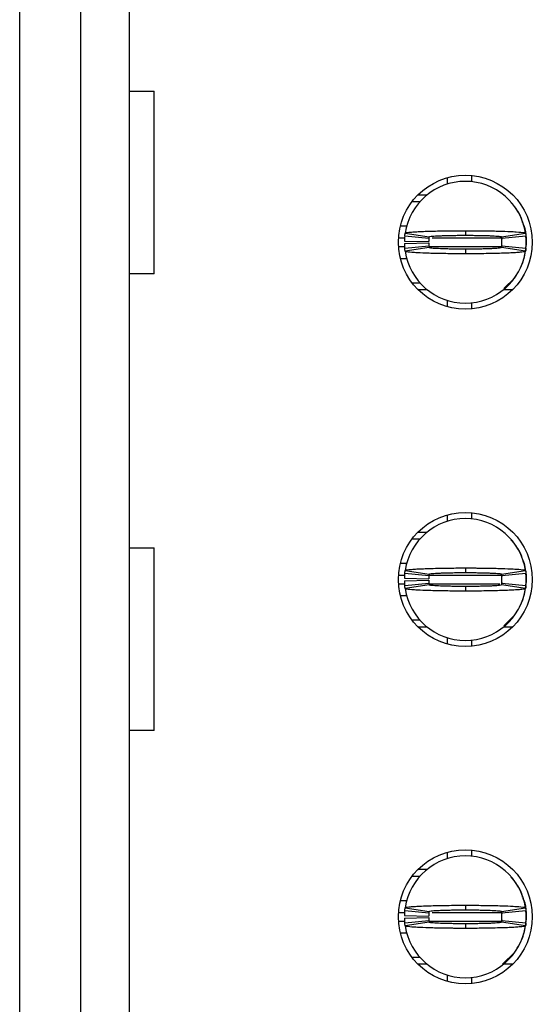
# Model space of a CAD drawing. Extents: x 0.1 to 16.9, y 0.1 to 10.9.
# Drawn here: x 4.1 to 4.3, y 6.7 to 7.2 of the extents above; entities that cross this region are included whole.
import ezdxf

# ---------------------------------------------------------------- set-up
doc = ezdxf.new("R2010")
doc.units = 0
doc.header["$MEASUREMENT"] = 0
doc.layers.get('0').update_dxf_attribs({"linetype": 'CONTINUOUS'})

msp = doc.modelspace()

# ---------------------------------------------------------------- linework, layer by layer
at = {"color": 7, "linetype": 'CONTINUOUS'}
for p, q in [((4.089359303963499, 5.986306285915417), (4.089359303963499, 7.975363148160812)), ((4.118886867858561, 7.975363148160812), (4.118886867858561, 5.986306285915417)), ((4.142508916224643, 7.975363148160812), (4.142508916224643, 5.986306285915417)), ((4.142508916224643, 7.135854606235126), (4.154641336069893, 7.135854606235126)), ((4.154641336069893, 7.047273069536597), (4.154641336069893, 7.135854606235126)), ((4.296642779407103, 7.093875571180521), (4.296642779407103, 7.090793846780865)), ((4.308453782965382, 7.094972038514038), (4.308453782965382, 7.092006472772506)), ((4.279740897159089, 7.082411063619491), (4.283580925298756, 7.082411063619491)), ((4.282598609146556, 7.085658226107993), (4.287023308032056, 7.085658226107993)), ((4.329539741878585, 7.079827413466038), (4.327537517508452, 7.081877789779916)), ((4.274014363312496, 7.070599840063753), (4.277177184275319, 7.070599840063753)), ((4.305501032075812, 7.068236187368871), (4.305501032075812, 7.065992213291451)), ((4.275979380612449, 7.063216725354125), (4.28778804669773, 7.062980888078537)), ((4.287873323212609, 7.064397671711731), (4.276121498970685, 7.065580378049007)), ((4.276301814387666, 7.067018281438225), (4.287981506962861, 7.065261821728996)), ((4.322728043067911, 7.065436059716185), (4.323160338074002, 7.064131914781778)), ((4.323016157239591, 7.065078783843466), (4.323153215656281, 7.064135434741115)), ((4.323020584688445, 7.065261821728996), (4.334700277263639, 7.067018281438225)), ((4.33488059268062, 7.065580378049007), (4.323128768438697, 7.064397671711731)), ((4.334831505747677, 7.066738444670922), (4.335028595970874, 7.064103755107081)), ((4.334921319710139, 7.065142143111534), (4.33495343933909, 7.064879906140918)), ((4.335028595970874, 7.064103755107081), (4.335028595970874, 7.061150509223229)), ((4.335028595970874, 7.062627132165155), (4.335028595970874, 7.061150509223229)), ((4.275979380612449, 7.062035778996518), (4.28778804669773, 7.062271616272105)), ((4.276121498970685, 7.059673886281304), (4.287873323212609, 7.060854832638911)), ((4.287981506962861, 7.059992442601314), (4.276301814387666, 7.058235982892087)), ((4.305501032075812, 7.059260291059191), (4.305501032075812, 7.057016316981771)), ((4.323075419054994, 7.060682354631392), (4.322949525509327, 7.059974842804628)), ((4.334700277263639, 7.058235982892087), (4.323020584688445, 7.059992442601314)), ((4.323160338074002, 7.061122349548532), (4.323082761470173, 7.060680594651723)), ((4.323128768438697, 7.060854832638911), (4.33488059268062, 7.059673886281304)), ((4.334921319710139, 7.060112121218777), (4.334963256725678, 7.060518676522215)), ((4.277070128012042, 7.054654424266557), (4.274014363312496, 7.054654424266557)), ((4.154641336069893, 7.047273069536597), (4.142508916224643, 7.047273069536597)), ((4.324178183815761, 7.040224350963996), (4.329538944387798, 7.045426850864273)), ((4.283580925298756, 7.04284320071082), (4.279740897159089, 7.04284320071082)), ((4.287023308032056, 7.039596038222318), (4.282598609146556, 7.039596038222318)), ((4.328403455005068, 7.039596038222318), (4.323978783619249, 7.039596038222318)), ((4.296642779407103, 7.034458657569778), (4.296642779407103, 7.031376933170121)), ((4.308453782965382, 7.033247791557805), (4.308453782965382, 7.030280465836605)), ((4.296642779407103, 6.930292500906108), (4.296642779407103, 6.927210776506452)), ((4.308453782965382, 6.931390728219292), (4.308453782965382, 6.928423402498092)), ((4.282598609146556, 6.92207515583358), (4.287023308032056, 6.92207515583358)), ((4.279740897159089, 6.918827993345078), (4.283580925298756, 6.918827993345078)), ((4.329539741878585, 6.916244343191625), (4.327537517508452, 6.918294719505503)), ((4.142508916224643, 6.914398124519301), (4.154641336069893, 6.914398124519301)), ((4.154641336069893, 6.825816587820771), (4.154641336069893, 6.914398124519301)), ((4.274014363312496, 6.90701676978934), (4.277177184275319, 6.90701676978934)), ((4.287873323212609, 6.900816361416987), (4.276121498970685, 6.901997307774594)), ((4.276301814387666, 6.903435211163811), (4.287981506962861, 6.901678751454583)), ((4.305501032075812, 6.904654877074127), (4.305501032075812, 6.902410902996706)), ((4.322859629047819, 6.901456994016344), (4.323160338074002, 6.900548844507365)), ((4.323016157239591, 6.901495713569053), (4.323153215656281, 6.900552364466702)), ((4.323020584688445, 6.901678751454583), (4.334700277263639, 6.903435211163811)), ((4.33488059268062, 6.901997307774594), (4.323128768438697, 6.900816361416987)), ((4.334831505747677, 6.903155374396509), (4.335028595970874, 6.900520684832668)), ((4.334921319710139, 6.901559072837121), (4.33495343933909, 6.901298595846174)), ((4.335028595970874, 6.900520684832668), (4.335028595970874, 6.897567438948816)), ((4.275979380612449, 6.89963541505938), (4.28778804669773, 6.899397817804124)), ((4.275979380612449, 6.898452708722105), (4.28778804669773, 6.898690305977361)), ((4.276121498970685, 6.896090816006891), (4.287873323212609, 6.897271762364498)), ((4.287981506962861, 6.896409372326901), (4.276301814387666, 6.894652912617674)), ((4.305501032075812, 6.895677220784778), (4.305501032075812, 6.893433246707358)), ((4.323075419054994, 6.897099284356979), (4.322949525509327, 6.896393532509884)), ((4.334700277263639, 6.894652912617674), (4.323020584688445, 6.896409372326901)), ((4.323160338074002, 6.897539279274119), (4.323082761470173, 6.89709752437731)), ((4.323128768438697, 6.897271762364498), (4.33488059268062, 6.896090816006891)), ((4.334921319710139, 6.896529050944364), (4.334963256725678, 6.896935606247802)), ((4.335028595970874, 6.899044061890742), (4.335028595970874, 6.897567438948816)), ((4.277267960726661, 6.891071353992144), (4.274014363312496, 6.891071353992144)), ((4.324178183815761, 6.876641280689583), (4.329538944387798, 6.881843780589859)), ((4.283580925298756, 6.879260130436407), (4.279740897159089, 6.879260130436407)), ((4.287023308032056, 6.876012967947905), (4.282598609146556, 6.876012967947905)), ((4.328403455005068, 6.876012967947905), (4.323978783619249, 6.876012967947905)), ((4.296642779407103, 6.870877347275033), (4.296642779407103, 6.867795622875376)), ((4.308453782965382, 6.869664721283392), (4.308453782965382, 6.866699155541861)), ((4.154641336069893, 6.825816587820771), (4.142508916224643, 6.825816587820771)), ((4.296642779407103, 6.766711190611364), (4.296642779407103, 6.763629466211707)), ((4.308453782965382, 6.767807657944879), (4.308453782965382, 6.764840332223679)), ((4.282598609146556, 6.758492085559166), (4.287023308032056, 6.758492085559166)), ((4.279740897159089, 6.755244923070665), (4.283580925298756, 6.755244923070665)), ((4.329539741878585, 6.752661272917212), (4.327537517508452, 6.75471164923109)), ((4.274014363312496, 6.743433699514927), (4.277177184275319, 6.743433699514927)), ((4.287873323212609, 6.737233291142574), (4.276121498970685, 6.738414237500181)), ((4.276301814387666, 6.739852140889398), (4.287981506962861, 6.73809568118017)), ((4.305501032075812, 6.741071806799713), (4.305501032075812, 6.738827832722293)), ((4.322728043067911, 6.738271679147027), (4.323160338074002, 6.736967534212621)), ((4.323016157239591, 6.737912643294639), (4.323153215656281, 6.736971054171958)), ((4.323020584688445, 6.73809568118017), (4.334700277263639, 6.739852140889398)), ((4.33488059268062, 6.738414237500181), (4.323128768438697, 6.737233291142574)), ((4.334831505747677, 6.739572304122096), (4.335028595970874, 6.736937614558255)), ((4.334921319710139, 6.737976002562708), (4.33495343933909, 6.737715525571761)), ((4.275979380612449, 6.736052344784967), (4.28778804669773, 6.735816507509379)), ((4.275979380612449, 6.73487139842736), (4.28778804669773, 6.735107235702948)), ((4.276121498970685, 6.732509505712146), (4.287873323212609, 6.733690452069753)), ((4.323075419054994, 6.733516214082565), (4.322949525509327, 6.732810462235471)), ((4.323160338074002, 6.733956208999706), (4.323082761470173, 6.733514454102897)), ((4.323128768438697, 6.733690452069753), (4.33488059268062, 6.732509505712146)), ((4.334921319710139, 6.732945980669951), (4.334963256725678, 6.733352535973388)), ((4.335028595970874, 6.736937614558255), (4.335028595970874, 6.733984368674403)), ((4.335028595970874, 6.735460991616329), (4.335028595970874, 6.733984368674403)), ((4.287981506962861, 6.732826302052488), (4.276301814387666, 6.731069842343261)), ((4.305501032075812, 6.732095910490034), (4.305501032075812, 6.729851936412613)), ((4.334700277263639, 6.731069842343261), (4.323020584688445, 6.732826302052488)), ((4.277070128012042, 6.727488283717731), (4.274014363312496, 6.727488283717731)), ((4.283580925298756, 6.715678820141663), (4.279740897159089, 6.715678820141663)), ((4.32352968630726, 6.712429897673492), (4.329538944387798, 6.718262470295115)), ((4.287023308032056, 6.712429897673492), (4.282598609146556, 6.712429897673492)), ((4.328403455005068, 6.712429897673492), (4.323978783619249, 6.712429897673492)), ((4.296642779407103, 6.70729427700062), (4.296642779407103, 6.704212552600963)), ((4.308453782965382, 6.706081651008979), (4.308453782965382, 6.703116085267448))]:
    msp.add_line(p, q, dxfattribs=at)
at = {"color": 8, "linetype": 'CONTINUOUS'}
for p, q in [((4.273086551530657, 7.064693348296051), (4.276337371476908, 7.064693348296051)), ((4.289466517307894, 7.064693348296051), (4.323187975254735, 7.064693348296051)), ((4.334985806465182, 7.064617669170302), (4.335028595970874, 7.064103755107081)), ((4.273086551530657, 7.060559156054592), (4.276305554344462, 7.060559156054592)), ((4.287999491755099, 7.060559156054592), (4.323187975254735, 7.060559156054592)), ((4.273086551530657, 6.901110278021637), (4.276045902343984, 6.901110278021637)), ((4.288005294188069, 6.901110278021637), (4.323187975254735, 6.901110278021637)), ((4.334985806465182, 6.901034598895889), (4.335028595970874, 6.900520684832668)), ((4.273086551530657, 6.896977845759848), (4.276305554344462, 6.896977845759848)), ((4.287999491755099, 6.896977845759848), (4.322272620828987, 6.896977845759848)), ((4.273086551530657, 6.737528967726893), (4.276337371476908, 6.737528967726893)), ((4.273086551530657, 6.733394775485435), (4.276305554344462, 6.733394775485435)), ((4.287999491755099, 6.733394775485435), (4.323187975254735, 6.733394775485435)), ((4.289466517307894, 6.737528967726893), (4.323187975254735, 6.737528967726893)), ((4.334985806465182, 6.737451528621476), (4.335028595970874, 6.736937614558255))]:
    msp.add_line(p, q, dxfattribs=at)
at = {"color": 7, "linetype": 'CONTINUOUS', "flags": 128}
msp.add_lwpolyline([(4.334120116465707, 6.906712293306678), (4.333680011549836, 6.907891479684617), (4.333342370450295, 6.908655310860774)], dxfattribs=at)
at = {"color": 7, "linetype": 'CONTINUOUS'}
for centre, radius in [((4.305501040629313, 7.062626792356728), 0.03248031496062964), ((4.305501040629313, 6.899044115191371), 0.03248031496063231), ((4.305501040629313, 6.735461438026016), 0.03248031496062964)]:
    msp.add_circle(centre, radius, dxfattribs=at)
for centre, radius, start, end in [((4.305501040629313, 7.062626792356728), 0.0295275590551185, 90, 171.4478225624184), ((4.305501040629313, 7.062626792356728), 0.0295275590551185, 8.552177437581589, 90), ((4.305501040629313, 7.062626792356728), 0.02952755905511794, 174.2608295227327, 178.8540080016165), ((4.305501040629313, 7.062626792356728), 0.01771653543307073, 174.2608295227356, 178.8540080016211), ((4.305501040629313, 7.062626792356728), 0.01771653543307083, 354.2608295227308, 5.73917047726439), ((4.305501040629313, 7.062626792356728), 0.02952755905511817, 354.2608295227284, 5.739170477267248), ((4.305501040629313, 7.062626792356728), 0.02952755905511817, 181.1459919983895, 185.7391704772732), ((4.305501040629313, 7.062626792356728), 0.02952755905511804, 188.5521774375875, 270.0000000000008), ((4.305501040629313, 7.062626792356728), 0.01771653543307083, 181.1459919983884, 185.7391704772709), ((4.305501040629313, 7.062626792356728), 0.02952755905511892, 270.0000000000008, 351.4478225624144), ((4.305501040629313, 6.899044115191371), 0.02952755905511804, 90, 171.4478225624133), ((4.305501040629313, 6.899044115191371), 0.02952755905511804, 8.552177437586701, 90), ((4.305501040629313, 6.899044115191371), 0.02952755905511817, 174.2608295227276, 178.8540080016113), ((4.305501040629313, 6.899044115191371), 0.01771653543307083, 174.2608295227299, 178.8540080016125), ((4.305501040629313, 6.899044115191371), 0.01771653543307083, 354.2608295227364, 5.739170477270108), ((4.305501040629313, 6.899044115191371), 0.02952755905511906, 354.2608295227336, 5.739170477272221), ((4.305501040629313, 6.899044115191371), 0.02952755905511794, 181.1459919983843, 185.7391704772681), ((4.305501040629313, 6.899044115191371), 0.01771653543307073, 181.1459919983797, 185.7391704772652), ((4.305501040629313, 6.899044115191371), 0.0295275590551185, 188.5521774375824, 270.0000000000008), ((4.305501040629313, 6.899044115191371), 0.02952755905511853, 270.0000000000008, 351.4478225624195), ((4.305501040629313, 6.735461438026016), 0.0295275590551185, 90, 171.4478225624133), ((4.305501040629313, 6.735461438026016), 0.0295275590551185, 8.552177437586701, 90), ((4.305501040629313, 6.735461438026016), 0.02952755905511826, 174.2608295227259, 178.8540080016096), ((4.305501040629313, 6.735461438026016), 0.02952755905511791, 354.2608295227353, 5.739170477267248), ((4.305501040629313, 6.735461438026016), 0.02952755905511792, 181.1459919983826, 185.7391704772664), ((4.305501040629313, 6.735461438026016), 0.01771653543307092, 174.260829522727, 178.8540080016096), ((4.305501040629313, 6.735461438026016), 0.01771653543307079, 181.1459919983884, 185.7391704772623), ((4.305501040629313, 6.735461438026016), 0.01771653543307092, 354.2608295227393, 5.739170477272965), ((4.305501040629313, 6.735461438026016), 0.02952755905511761, 188.5521774375809, 270.0000000000008), ((4.305501040629313, 6.735461438026016), 0.02952755905511839, 270.0000000000008, 351.4478225624212)]:
    msp.add_arc(centre, radius, start, end, dxfattribs=at)
for points, knots in [([(4.333235699182571, 7.072171501907782), (4.333124013528492, 7.072694328192894), (4.332527077999224, 7.075488720971385), (4.330865711900783, 7.077871273121565), (4.329515184662272, 7.079808053689684)], [0, 0, 0, 0, 0.187098352507147, 1, 1, 1, 1]), ([(4.276301814387666, 7.067018281438227), (4.276366514370085, 7.067074707730249), (4.276561604088414, 7.067244849807644), (4.278247029125206, 7.067478622943586), (4.281137879426062, 7.067697298806751), (4.284185327162065, 7.06785635658035), (4.28903817727937, 7.068038850975179), (4.294827059968524, 7.068164448836772), (4.300212193230579, 7.068220579801716), (4.30263797354123, 7.068230851711663), (4.30416094741662, 7.068235815220132), (4.304926609694005, 7.068236027848672), (4.305501032075812, 7.068236187368871)], [0, 0, 0, 0, 0.08866743666954421, 0.267358731769364, 0.3737554220143995, 0.4801119518241004, 0.5865247982154727, 0.8015803944856305, 0.8995479526518205, 0.9496209862150533, 0.9622041806862033, 1, 1, 1, 1]), ([(4.305501032075812, 7.068236187368871), (4.305836864983281, 7.06823612038079), (4.306340589721324, 7.068236019903587), (4.307179472298727, 7.068236606009197), (4.308352358272027, 7.068231094238187), (4.310021635161377, 7.068223181189785), (4.314005692834021, 7.06819111008778), (4.318501508204295, 7.068119136915362), (4.324197081534653, 7.067965579764797), (4.327711582675498, 7.067819856170496), (4.331573134067029, 7.067582258856406), (4.334156142073426, 7.067336052072099), (4.334545406254514, 7.067108724878796), (4.334700277263639, 7.067018281438225)], [0, 0, 0, 0, 0.02211038564628136, 0.03316395734307287, 0.055275659096244, 0.0995162480403781, 0.1437571822809292, 0.322335684863054, 0.4109873986718395, 0.5895805631409283, 0.6426773251435903, 0.8578371041383305, 1, 1, 1, 1]), ([(4.335028595970874, 7.064693348296051), (4.334962514807833, 7.066739690115306), (4.334884644534093, 7.069151106475083), (4.333697515429193, 7.071173631295497), (4.333517790923823, 7.071479829898036)], [0, 0, 0, 0, 0.8486057627352138, 1, 1, 1, 1]), ([(4.276121498970685, 7.065580378049011), (4.276142592653951, 7.065777873097095), (4.276178655857682, 7.06611552414006), (4.276240242983104, 7.066595879907542), (4.276281292958779, 7.066877497205098), (4.276301814387666, 7.067018281438225)], [0, 0, 0, 0, 0.4133784586673155, 0.7067400882375292, 1, 1, 1, 1]), ([(4.287873323212609, 7.064397671711731), (4.287885984129287, 7.0645167513754), (4.287907622400291, 7.06472026571005), (4.287944575034774, 7.065008337611226), (4.287969197754713, 7.065177336869157), (4.287981506962861, 7.065261821728996)], [0, 0, 0, 0, 0.4135866644652642, 0.7068445798700559, 1, 1, 1, 1]), ([(4.287981506962861, 7.065261821728996), (4.288186539907987, 7.06534320697638), (4.288596622401292, 7.065505984061525), (4.291152617990524, 7.06569389249398), (4.293851509961913, 7.065811767045458), (4.296201427545897, 7.06588389272008), (4.298799904815165, 7.065940657898294), (4.301123112919069, 7.065972877413103), (4.30295804347662, 7.065984054455381), (4.303952705507866, 7.065992672191826), (4.304518141511337, 7.065992190326911), (4.304879795406849, 7.065992233998912), (4.305190203164515, 7.065992211688855), (4.305449037929329, 7.065992213023375), (4.305501032075812, 7.065992213291451)], [0, 0, 0, 0, 0.2152540186566724, 0.4305254680437091, 0.5371019561979118, 0.6435143933901615, 0.7499528667876555, 0.8563275213054313, 0.909395932047807, 0.9545777879881806, 0.9659274582336457, 0.9716000106161224, 0.9942950738892862, 1, 1, 1, 1]), ([(4.305501032075812, 7.065992213291451), (4.305742816039117, 7.065992193409275), (4.306045070728443, 7.065992168554527), (4.306587893056519, 7.065992291595019), (4.307372041218538, 7.065990045904338), (4.309053926376384, 7.065979220242737), (4.311406858436378, 7.065953620625137), (4.314071407747284, 7.065901041278645), (4.316090555081271, 7.065846664544505), (4.318671061634638, 7.065750597697279), (4.321361211393722, 7.065599173764542), (4.322855937387081, 7.065415249011572), (4.322984341262757, 7.065295595318165), (4.323020584688445, 7.065261821728996)], [0, 0, 0, 0, 0.02651802690729307, 0.03315024650453189, 0.05966838111798758, 0.1127344253697174, 0.2191636936677928, 0.3255373483338483, 0.4319795708631082, 0.4850158356745907, 0.700184729934974, 0.9153737969077833, 1, 1, 1, 1]), ([(4.323020584688445, 7.065261821728996), (4.323037753681523, 7.065142742147182), (4.32306709649303, 7.064939228189917), (4.323102244900791, 7.064651156144994), (4.323119928296553, 7.064482156610746), (4.323128768438697, 7.064397671711731)], [0, 0, 0, 0, 0.4135876306253082, 0.7068454062691236, 1, 1, 1, 1]), ([(4.334700277263639, 7.067018281438227), (4.334728882189581, 7.066820083138005), (4.334777786863045, 7.066481231599877), (4.334836341632302, 7.066000626855024), (4.334865844104473, 7.065720444143527), (4.33488059268062, 7.065580378049007)], [0, 0, 0, 0, 0.4133832972165826, 0.7067445378751668, 1, 1, 1, 1]), ([(4.276301814387666, 7.05823598289209), (4.276273209538936, 7.058434563065713), (4.27622430514685, 7.058774066440251), (4.276165749573837, 7.059250856947776), (4.276136247470854, 7.059532892763646), (4.276121498970685, 7.059673886281304)], [0, 0, 0, 0, 0.4133832969012809, 0.7067423787001766, 1, 1, 1, 1]), ([(4.305501032075812, 7.057016316981771), (4.305165199330869, 7.057017172151492), (4.304661484251554, 7.057018454819401), (4.303822610158416, 7.057017572227518), (4.302649724446757, 7.05702323187137), (4.300980446494841, 7.057031064104261), (4.296996390972836, 7.057063168501942), (4.292500587814179, 7.057135272095755), (4.286804975096103, 7.057288335312391), (4.283290577653377, 7.057436418535283), (4.279428845790838, 7.057667779691533), (4.276845917604768, 7.057916261050765), (4.276456677019361, 7.058144983676867), (4.276301814387666, 7.058235982892087)], [0, 0, 0, 0, 0.02211041792792844, 0.03316338590552473, 0.05527508620224218, 0.09951627134950142, 0.1437566100019709, 0.322335100821486, 0.4109873157906743, 0.589580040365112, 0.6426758084999386, 0.8578355733225332, 1, 1, 1, 1]), ([(4.287873323212609, 7.060854832638911), (4.287885984102173, 7.060735434042654), (4.287907622287188, 7.060531375006907), (4.287944575132749, 7.060246486095904), (4.28796919776924, 7.060077114023052), (4.287981506962861, 7.059992442601314)], [0, 0, 0, 0, 0.4135872001915631, 0.7068442001405294, 1, 1, 1, 1]), ([(4.305501032075812, 7.059260291059191), (4.305259257572802, 7.059261134556894), (4.304957012594896, 7.059262189022687), (4.304414198535746, 7.059261919612996), (4.303630041254582, 7.059264235823798), (4.301948155276206, 7.059275304937747), (4.299595203339234, 7.059298374288494), (4.296930652219428, 7.059350974033864), (4.294911554125004, 7.059407815552141), (4.29233100509675, 7.059503605622646), (4.289640850520667, 7.059651924328349), (4.288146158810478, 7.059839280352269), (4.288017751148783, 7.059958727577097), (4.287981506962861, 7.059992442601314)], [0, 0, 0, 0, 0.02651708542357516, 0.03314930151101338, 0.0596674220909523, 0.1127344350146452, 0.2191629656984335, 0.3255356475687662, 0.431979312411723, 0.485016308289437, 0.7001823373799897, 0.9153738416923528, 1, 1, 1, 1]), ([(4.323020584688445, 7.059992442601314), (4.322815545181607, 7.059910139873836), (4.322405454986776, 7.059745529930768), (4.319849464797429, 7.059560287357844), (4.317150555745516, 7.059443183010424), (4.314800708557477, 7.059367519833991), (4.312202159433725, 7.059313772279722), (4.309878943143159, 7.059283233429691), (4.308044036259286, 7.059267054281467), (4.307049354738336, 7.059261830973336), (4.306483931850222, 7.059262022987381), (4.306122286077147, 7.059262200816173), (4.305811880361107, 7.05926014322637), (4.305553035423963, 7.059260266327498), (4.305501032075812, 7.059260291059191)], [0, 0, 0, 0, 0.2152565007591893, 0.4305247398221258, 0.5371010596763462, 0.6435149448199279, 0.7499520238225209, 0.8563274693185123, 0.9093963037884497, 0.954577767389361, 0.965927419712024, 0.9715989583701605, 0.9942940770947669, 0.9999999999999999, 0.9999999999999999, 0.9999999999999999, 0.9999999999999999]), ([(4.334700277263639, 7.058235982892087), (4.334635577976829, 7.058179567102019), (4.334440490232314, 7.058009456583309), (4.332755039944177, 7.057775327165118), (4.329864159663035, 7.057557616988807), (4.326816793310153, 7.057395435355211), (4.32196389995678, 7.057214485551937), (4.316175053337367, 7.057085164912933), (4.310789869188349, 7.057035468784979), (4.308364103776782, 7.05702152002979), (4.306841125433148, 7.057016744040396), (4.306075454265044, 7.057016500037635), (4.305501032075812, 7.057016316981771)], [0, 0, 0, 0, 0.08866730617389601, 0.2673585077377563, 0.373755041394245, 0.4801123064257277, 0.5865249962047754, 0.8015802759684401, 0.8995479040953963, 0.9496204584800508, 0.9622042363119225, 1, 1, 1, 1]), ([(4.323128768438697, 7.060854832638911), (4.323116107549133, 7.060735434042654), (4.323094469364119, 7.060531375006907), (4.323057516518557, 7.060246486095904), (4.323032893882067, 7.060077114023052), (4.323020584688445, 7.059992442601314)], [0, 0, 0, 0, 0.4135872001915631, 0.7068442001405294, 1, 1, 1, 1]), ([(4.329515184662272, 7.045446210640627), (4.331057874616027, 7.047995260342616), (4.333814111000369, 7.052549502442274), (4.334582850519179, 7.057800259474707), (4.334921319710139, 7.060112121218777)], [0, 0, 0, 0, 0.5597088705886853, 1, 1, 1, 1]), ([(4.33488059268062, 7.059673886281307), (4.334859499114068, 7.059475305732731), (4.3348234362982, 7.059135800616781), (4.33476184838376, 7.058659010775426), (4.33472079864807, 7.0583769762312), (4.334700277263639, 7.058235982892087)], [0, 0, 0, 0, 0.4133806173616005, 0.7067400882681333, 1, 1, 1, 1]), ([(4.332929710217381, 6.909866176872747), (4.332908063806336, 6.909958461863036), (4.332357523357318, 6.912305577044513), (4.330907854627728, 6.914304579086087), (4.329515184662272, 6.916224983415271)], [0, 0, 0, 0, 0.03931847529900508, 1, 1, 1, 1]), ([(4.334685179938045, 6.903128974701485), (4.334628539534394, 6.904465525050162), (4.334556460213028, 6.906166389378353), (4.333701020498113, 6.907592957970706), (4.333517790923823, 6.907898519603291)], [0, 0, 0, 0, 0.7858065611223918, 1, 1, 1, 1]), ([(4.276121498970685, 6.901997307774598), (4.276142592537238, 6.902195888323174), (4.276178655353107, 6.902535393439127), (4.276240243267545, 6.903012183280475), (4.276281293003236, 6.903294217824698), (4.276301814387666, 6.903435211163811)], [0, 0, 0, 0, 0.4133806173616005, 0.7067400882681333, 1, 1, 1, 1]), ([(4.276301814387666, 6.903435211163811), (4.276366514311067, 6.903491639870479), (4.276561603851443, 6.903661789228757), (4.27824703088983, 6.903895480470869), (4.281137875766599, 6.904114378256593), (4.284185351400005, 6.904272719269303), (4.289038121188475, 6.904458818572645), (4.294827072140465, 6.904583625918151), (4.300212205700944, 6.904634092140979), (4.302637965290089, 6.904652176299562), (4.304160952297811, 6.904650834147608), (4.30492661127214, 6.904653144086934), (4.305501032075812, 6.904654877074127)], [0, 0, 0, 0, 0.08866738932874567, 0.2673585890227556, 0.3737552224610933, 0.4801116954855387, 0.5865255706709175, 0.8015803069991853, 0.8995478128591105, 0.9496210131857645, 0.962204141707679, 1, 1, 1, 1]), ([(4.287873323212609, 6.90081636141699), (4.28788598414424, 6.900934673514413), (4.287907622468935, 6.90113687629488), (4.287944575030346, 6.901425335524709), (4.287969197753236, 6.901594289321394), (4.287981506962861, 6.901678751454583)], [0, 0, 0, 0, 0.4135859044254525, 0.7068441999165712, 1, 1, 1, 1]), ([(4.287981506962861, 6.901678751454583), (4.288186531641641, 6.90176110052802), (4.288596592816076, 6.901925803421181), (4.291152637534224, 6.902110467997829), (4.293851509108519, 6.902228763482996), (4.296201427776969, 6.902300803056905), (4.298799904744, 6.902357598489265), (4.301123112951908, 6.902389788905618), (4.302958043434696, 6.902401012945458), (4.303952705597217, 6.902409538944758), (4.304518141451475, 6.902409162270364), (4.304879796468632, 6.902409001142039), (4.305190202121605, 6.902411050184549), (4.305449037894051, 6.902410927617599), (4.305501032075812, 6.902410902996706)], [0, 0, 0, 0, 0.2152565878508517, 0.4305255823090392, 0.5371020319937283, 0.6435144307756797, 0.7499528657534775, 0.8563274818745931, 0.9093958734615624, 0.9545777130932355, 0.9659273792419594, 0.9715999295768895, 0.9942950759485182, 0.9999999999999999, 0.9999999999999999, 0.9999999999999999, 0.9999999999999999]), ([(4.305501032075812, 6.904654877074127), (4.305836864807408, 6.904654021904442), (4.306340589025472, 6.904652739213251), (4.307179472373984, 6.90465362186941), (4.308352358217911, 6.904647962094111), (4.310021635179533, 6.904640131123648), (4.314005692807505, 6.904608014249082), (4.318501508269115, 6.904536077742865), (4.324197081389532, 6.904382492050941), (4.327711583498961, 6.90423687519475), (4.331573119423811, 6.90399900197957), (4.334156162581598, 6.903755940430448), (4.334545410872311, 6.903526497405031), (4.334700277263639, 6.903435211163811)], [0, 0, 0, 0, 0.02211041606018806, 0.03316398609517103, 0.05527568452403978, 0.0995162668169854, 0.1437571944062961, 0.3223356701406935, 0.4109873706214635, 0.5895805082406206, 0.6426772622606454, 0.8578355146216761, 1, 1, 1, 1]), ([(4.305501032075812, 6.902410902996706), (4.305742815750324, 6.902410059164114), (4.306045069900478, 6.902409004287662), (4.306587893127993, 6.902409275747731), (4.307372041005351, 6.902406922039017), (4.309053928191728, 6.902396291301467), (4.311406834753475, 6.902369684196929), (4.314071452462707, 6.902321091794737), (4.31609053783172, 6.902263232915406), (4.318671067907796, 6.902167855010212), (4.321361208859285, 6.902015971140637), (4.322855937600095, 6.901832189860895), (4.322984341309647, 6.901712527492397), (4.323020584688445, 6.901678751454583)], [0, 0, 0, 0, 0.0265180926562663, 0.03315030915855975, 0.05966843139724755, 0.112734450885547, 0.2191636695180818, 0.3255361644303926, 0.431979835931563, 0.4850160759935118, 0.7001848698446784, 0.9153738363988574, 0.9999999999999999, 0.9999999999999999, 0.9999999999999999, 0.9999999999999999]), ([(4.323020584688445, 6.901678751454583), (4.323037753685659, 6.901559735691033), (4.323067096504235, 6.901356330802914), (4.323102244825179, 6.901067622292075), (4.32311992828438, 6.900900105093468), (4.323128768438697, 6.900816361416987)], [0, 0, 0, 0, 0.4135881665416759, 0.7068463221814832, 1, 1, 1, 1]), ([(4.334700277263639, 6.903435211163814), (4.334728882189581, 6.903237012863592), (4.334777786863045, 6.902898161325464), (4.334836341632302, 6.902417556580614), (4.334865844104473, 6.902137373869111), (4.33488059268062, 6.901997307774594)], [0, 0, 0, 0, 0.4133832972165826, 0.7067445378751668, 1, 1, 1, 1]), ([(4.276301814387666, 6.894652912617676), (4.276273209461725, 6.8948511109179), (4.276224304788262, 6.895189962456031), (4.276165750019005, 6.89567056720088), (4.276136247546833, 6.89595074991237), (4.276121498970685, 6.896090816006891)], [0, 0, 0, 0, 0.4133832972165826, 0.7067445378751668, 1, 1, 1, 1]), ([(4.287873323212609, 6.897271762364501), (4.28788598414424, 6.897153450267089), (4.287907622468935, 6.896951247486605), (4.287944575030346, 6.896662788256782), (4.287969197753236, 6.896493834460091), (4.287981506962861, 6.896409372326901)], [0, 0, 0, 0, 0.4135859044254525, 0.7068441999165712, 1, 1, 1, 1]), ([(4.305501032075812, 6.895677220784778), (4.305259257576545, 6.895678064615036), (4.30495701260332, 6.895679119496577), (4.304414198521, 6.895678848028758), (4.303630041662736, 6.895681201804931), (4.301948144585733, 6.895691832274765), (4.299595236488776, 6.895718439396219), (4.296930630867721, 6.895767032177369), (4.294911556334388, 6.895824891423979), (4.292330986159413, 6.895920267504208), (4.289640895132615, 6.896072153424119), (4.288146152866613, 6.896255933872882), (4.288017750080896, 6.896375596278588), (4.287981506962861, 6.896409372326905)], [0, 0, 0, 0, 0.02651710751088177, 0.03314932912259944, 0.0596674717907072, 0.112734528916369, 0.2191638295414062, 0.325535489889888, 0.4319792433946952, 0.4850162834493755, 0.7001846388687011, 0.9153737712033123, 1, 1, 1, 1]), ([(4.323020584688445, 6.896409372326901), (4.322815546153259, 6.896327023328457), (4.322405457901785, 6.896162320840949), (4.319849455589868, 6.895977655555983), (4.317150581739227, 6.895859360308396), (4.314800663880267, 6.89578732075057), (4.312202179881143, 6.895730525007769), (4.309878959327224, 6.895698334995689), (4.308044020775284, 6.895687110829392), (4.307049358595451, 6.895678584826777), (4.306483931803227, 6.895678961512104), (4.306122286119527, 6.895679122606667), (4.305811880357826, 6.895677073566186), (4.305553035423415, 6.895677196155854), (4.305501032075812, 6.895677220784782)], [0, 0, 0, 0, 0.2152566247941765, 0.430524987898864, 0.5371013691644352, 0.6435136996325849, 0.7499520662798663, 0.8563275730714608, 0.909395930589998, 0.9545777412161861, 0.9659274000787398, 0.9715989420049274, 0.994294073806903, 1, 1, 1, 1]), ([(4.323128768438697, 6.897271762364501), (4.323116107507067, 6.897153450267089), (4.323094469182372, 6.896951247486605), (4.32305751662096, 6.896662788256782), (4.32303289389807, 6.896493834460091), (4.323020584688445, 6.896409372326901)], [0, 0, 0, 0, 0.4135859044254525, 0.7068441999165712, 1, 1, 1, 1]), ([(4.329515184662272, 6.881863140366214), (4.331057874616027, 6.884412190068203), (4.333814111000369, 6.888966432167865), (4.334582850519179, 6.894217189200294), (4.334921319710139, 6.896529050944364)], [0, 0, 0, 0, 0.5597088705886853, 1, 1, 1, 1]), ([(4.33488059268062, 6.896090816006894), (4.334859499114068, 6.895892235458318), (4.3348234362982, 6.895552730342368), (4.33476184838376, 6.895075940501013), (4.33472079864807, 6.894793905956783), (4.334700277263639, 6.894652912617674)], [0, 0, 0, 0, 0.4133806173616005, 0.7067400882681333, 1, 1, 1, 1]), ([(4.305501032075812, 6.893433246707358), (4.305165199330912, 6.893434101879351), (4.304661484251661, 6.893435384550666), (4.303822610158146, 6.89343450193891), (4.302649724450039, 6.893440161769694), (4.300980446469168, 6.893447992479206), (4.29699639118718, 6.893480109504364), (4.29250058498909, 6.89355205319148), (4.286804981753001, 6.893705615261988), (4.283290524805031, 6.893851338837904), (4.279428905884969, 6.894088934282371), (4.276845916754635, 6.894335142045325), (4.276456676021505, 6.894562469213988), (4.276301814387666, 6.894652912617674)], [0, 0, 0, 0, 0.02211042403524959, 0.03316339506588745, 0.05527510147028027, 0.09951629883780268, 0.1437566497103015, 0.322335189856618, 0.4109874293132469, 0.5895802032184178, 0.6426773206911429, 0.8578371449449879, 1, 1, 1, 1]), ([(4.334700277263639, 6.894652912617674), (4.334635578261369, 6.894596483550578), (4.334440491374831, 6.89442633299765), (4.332755031436347, 6.894192653876462), (4.329864186673676, 6.893973724155948), (4.326816741654852, 6.893815486624908), (4.321963968081151, 6.893628863944373), (4.316175005125463, 6.893507214337519), (4.3107898886568, 6.893450639326392), (4.308364100241644, 6.893440254210879), (4.306841124644089, 6.893435507312988), (4.306075454055131, 6.893434215701289), (4.305501032075812, 6.893433246707358)], [0, 0, 0, 0, 0.0886673673066031, 0.2673586920711938, 0.373755299084012, 0.4801113690588632, 0.5865252178144401, 0.8015799007299923, 0.8995479691796853, 0.9496203645870568, 0.9622041510949607, 0.9999999999999999, 0.9999999999999999, 0.9999999999999999, 0.9999999999999999]), ([(4.333235699182571, 6.745007121338627), (4.33312397699886, 6.745529348658824), (4.33252632579878, 6.748322972756204), (4.330865523869651, 6.750705094416217), (4.329515184662272, 6.752641913140858)], [0, 0, 0, 0, 0.1869354293877146, 1, 1, 1, 1]), ([(4.335028595970874, 6.737528967726893), (4.334962514807833, 6.739575309546153), (4.334884644534093, 6.741986725905934), (4.333697515429193, 6.744009250726339), (4.333517790923823, 6.744315449328878)], [0, 0, 0, 0, 0.8486057627352138, 1, 1, 1, 1]), ([(4.276121498970685, 6.738414237500184), (4.276142592537238, 6.73861281804876), (4.276178655353107, 6.738952323164713), (4.276240243267545, 6.739429113006062), (4.276281293003236, 6.739711147550285), (4.276301814387666, 6.739852140889398)], [0, 0, 0, 0, 0.4133806173616005, 0.7067400882681333, 1, 1, 1, 1]), ([(4.276301814387666, 6.739852140889398), (4.276366514594541, 6.739908556670018), (4.276561604989672, 6.740078667052423), (4.278247022413937, 6.7403127966872), (4.281137902711015, 6.740530507186179), (4.284185299995532, 6.740692688049137), (4.28903818797025, 6.740873638409243), (4.294827032192105, 6.741002958319355), (4.300212211980921, 6.741052655372196), (4.302637969899559, 6.741066603557264), (4.304160947709629, 6.741071379846946), (4.304926609819602, 6.741071623787971), (4.305501032075812, 6.741071806799713)], [0, 0, 0, 0, 0.08866734010191984, 0.2673584405892132, 0.3737550149577105, 0.4801126973156179, 0.5865254278128561, 0.8015807898661602, 0.8995478685560387, 0.9496210410827911, 0.9622042218495955, 1, 1, 1, 1]), ([(4.287873323212609, 6.737233291142574), (4.287885984102173, 6.737352689738834), (4.287907622287188, 6.737556748774578), (4.287944575132749, 6.737841637685587), (4.28796919776924, 6.738011009758424), (4.287981506962861, 6.73809568118017)], [0, 0, 0, 0, 0.4135872001915631, 0.7068442001405294, 1, 1, 1, 1]), ([(4.287981506962861, 6.73809568118017), (4.288186532613292, 6.73817798398269), (4.288596595731086, 6.738342594331368), (4.291152628326635, 6.738527836197185), (4.293851535102219, 6.73864494078082), (4.296201383099742, 6.738720603974175), (4.298799925191274, 6.738774351223812), (4.30112312913584, 6.738804890490541), (4.302958027950694, 6.738821069493386), (4.303952709454323, 6.738826292799911), (4.30451814140447, 6.738826100796897), (4.304879796511017, 6.738825922931651), (4.305190202118325, 6.73882798052431), (4.305449037893502, 6.738827857445922), (4.305501032075812, 6.738827832722297)], [0, 0, 0, 0, 0.2152564638158062, 0.4305253342317993, 0.5371017225050588, 0.643515675963401, 0.7499528232956444, 0.8563273781216307, 0.9093962466602867, 0.9545777392664435, 0.9659273988752684, 0.9715999459415643, 0.9942950792358068, 1, 1, 1, 1]), ([(4.305501032075812, 6.741071806799713), (4.305836865784581, 6.741072209401963), (4.306340592749554, 6.741072813277043), (4.307179469338807, 6.741069290734671), (4.30835235491999, 6.741065437695218), (4.310021649975069, 6.741059747481907), (4.314005661477553, 6.741021612023333), (4.318501510228817, 6.740953454031248), (4.324197086139667, 6.740799532922227), (4.327711530000276, 6.74065172785122), (4.331573194046249, 6.740420328816533), (4.334156141249788, 6.740171866073204), (4.334545405264153, 6.739943141075463), (4.334700277263639, 6.739852140889398)], [0, 0, 0, 0, 0.02211037506462972, 0.03316400895711313, 0.05527570012800276, 0.09951608242293952, 0.1437573158545497, 0.3223357329720637, 0.4109874043536583, 0.5895804833511193, 0.642675885263016, 0.8578355612859733, 1, 1, 1, 1]), ([(4.305501032075812, 6.738827832722293), (4.305742815754067, 6.73882698922228), (4.306045069908903, 6.738825934761594), (4.306587893113248, 6.738826204163487), (4.307372041413497, 6.738823888019586), (4.309053917501379, 6.738812818648179), (4.311406867902881, 6.738789749307804), (4.314071431111177, 6.738737149942019), (4.316090540041055, 6.738680308784077), (4.318671048970769, 6.738584516896283), (4.3213612534714, 6.738436200237023), (4.322855931656224, 6.738248843381809), (4.322984340241761, 6.738129396193953), (4.323020584688445, 6.73809568118017)], [0, 0, 0, 0, 0.02651807056824989, 0.03315028154629585, 0.0596683816969426, 0.1127343569843591, 0.2191628056766827, 0.3255363221001736, 0.4319799049400065, 0.4850161008258769, 0.7001825683564877, 0.9153739068874902, 1, 1, 1, 1]), ([(4.323020584688445, 6.73809568118017), (4.323037753657825, 6.737976282664437), (4.32306709637506, 6.737772224004432), (4.323102244985433, 6.737487334950936), (4.323119928311745, 6.737317962602778), (4.323128768438697, 6.737233291142574)], [0, 0, 0, 0, 0.4135881663531142, 0.7068450265404865, 1, 1, 1, 1]), ([(4.334700277263639, 6.739852140889401), (4.33472888211237, 6.739653560715775), (4.334777786504457, 6.739314057341256), (4.334836342077469, 6.738837266833706), (4.334865844180452, 6.73855523101783), (4.33488059268062, 6.738414237500181)], [0, 0, 0, 0, 0.4133832969012809, 0.7067423787001766, 1, 1, 1, 1]), ([(4.287873323212609, 6.733690452069753), (4.287885984129287, 6.733571372406081), (4.287907622400291, 6.733367858071431), (4.287944575034774, 6.733079786170272), (4.287969197754713, 6.732910786912334), (4.287981506962861, 6.732826302052488)], [0, 0, 0, 0, 0.4135866644652642, 0.7068445798700559, 1, 1, 1, 1]), ([(4.323128768438697, 6.733690452069753), (4.323116107522019, 6.733571372406081), (4.323094469251014, 6.733367858071431), (4.323057516616531, 6.733079786170272), (4.323032893896594, 6.732910786912334), (4.323020584688445, 6.732826302052488)], [0, 0, 0, 0, 0.4135866644652642, 0.7068445798700559, 1, 1, 1, 1]), ([(4.276301814387666, 6.731069842343263), (4.276273209473209, 6.731268104315336), (4.27622430481938, 6.731607064710619), (4.276165749808971, 6.73208703452131), (4.27613624751304, 6.732368698566052), (4.276121498970685, 6.732509505712146)], [0, 0, 0, 0, 0.4133824045591689, 0.7067430117352488, 1, 1, 1, 1]), ([(4.305501032075812, 6.729851936412617), (4.305165198216634, 6.729851486504599), (4.304661480184812, 6.729850811686449), (4.303822615585736, 6.729854747985448), (4.302649717584573, 6.729854711204879), (4.300980447972583, 6.729865684922975), (4.296996391059788, 6.729896183261745), (4.292500545635351, 6.729967718893831), (4.286805038163774, 6.730125860020691), (4.283290508804259, 6.730267989156252), (4.279428909961236, 6.730506049708704), (4.276845915822739, 6.730752029316942), (4.27645667575627, 6.730979386856393), (4.276301814387666, 6.731069842343261)], [0, 0, 0, 0, 0.02211039746619857, 0.03316343957009336, 0.05527505193549777, 0.09951626364758476, 0.1437566288643737, 0.3223352269121837, 0.4109883786280381, 0.58958007014577, 0.6426772048344628, 0.8578370988507504, 1, 1, 1, 1]), ([(4.305501032075812, 6.732095910490034), (4.305259257287744, 6.7320959303716), (4.304957011775319, 6.732095955225788), (4.304414198592481, 6.732095832185178), (4.303630041449537, 6.732098077935506), (4.301948146401142, 6.732108903339058), (4.299595212805666, 6.732134502963588), (4.296930675583175, 6.732187082690889), (4.294911539084569, 6.732241459787658), (4.292330992432605, 6.732337524820096), (4.289640892598165, 6.732488950798994), (4.288146153079628, 6.732672874722317), (4.288017750127787, 6.73279252845284), (4.287981506962861, 6.732826302052488)], [0, 0, 0, 0, 0.02651704175826049, 0.03314926646488452, 0.05966742150760415, 0.1127345033968493, 0.219163853686801, 0.3255366737983939, 0.4319789783295099, 0.4850160431337661, 0.7001844989607604, 0.9153737317127361, 1, 1, 1, 1]), ([(4.323020584688445, 6.732826302052488), (4.322815537894341, 6.732744914875775), (4.322405428338566, 6.732582134184507), (4.319849475063958, 6.73239425006404), (4.317150581005434, 6.732276324114952), (4.314800663655306, 6.732204355512373), (4.312202181514834, 6.732147000441797), (4.309878954347664, 6.732116614081434), (4.308044031764815, 6.732101844845468), (4.307049344948989, 6.732100338052127), (4.306483934112478, 6.732095688971699), (4.306122286543784, 6.732096110253399), (4.305811879364219, 6.732095895026445), (4.305553035396381, 6.732095907903048), (4.305501032075812, 6.732095910490036)], [0, 0, 0, 0, 0.2152540854031804, 0.4305249332420469, 0.5371013677313217, 0.6435137513412487, 0.7499521711433099, 0.8563277310582922, 0.9093961150788976, 0.9545776272776544, 0.9659274743534472, 0.9715990191119739, 0.9942940709573925, 1, 1, 1, 1]), ([(4.334700277263639, 6.731069842343261), (4.334635578201285, 6.731013416041745), (4.334440491133573, 6.730843273827878), (4.332755033232889, 6.730609500910518), (4.329864182948028, 6.730390825366157), (4.326816766143557, 6.730231766825864), (4.321963910647655, 6.730049272983647), (4.316175025560988, 6.729923674404033), (4.310789887938818, 6.729867544338979), (4.308364100135025, 6.729857271883731), (4.306841125726175, 6.729852308664456), (4.306075454390649, 6.729852095975908), (4.305501032075812, 6.729851936412613)], [0, 0, 0, 0, 0.088667402742248, 0.2673587989202856, 0.3737554484541857, 0.4801115609339183, 0.586524366607973, 0.8015798805902562, 0.8995479881925911, 0.9496204036112439, 0.96220419514822, 1, 1, 1, 1]), ([(4.329515184662272, 6.718280070091801), (4.331057874616027, 6.72082911979379), (4.333814111000369, 6.725383361893445), (4.334582850519179, 6.730634118925884), (4.334921319710139, 6.732945980669951)], [0, 0, 0, 0, 0.5597088705886853, 1, 1, 1, 1]), ([(4.33488059268062, 6.732509505712146), (4.334859499038851, 6.732311243361432), (4.334823435984239, 6.731972281220161), (4.33476184865589, 6.731492312079181), (4.334720798688424, 6.731210649308842), (4.334700277263639, 6.731069842343261)], [0, 0, 0, 0, 0.4133797250264572, 0.7067407213073091, 1, 1, 1, 1])]:
    msp.add_open_spline(points, degree=3, knots=knots, dxfattribs=at)

doc.saveas('drawing.dxf')
